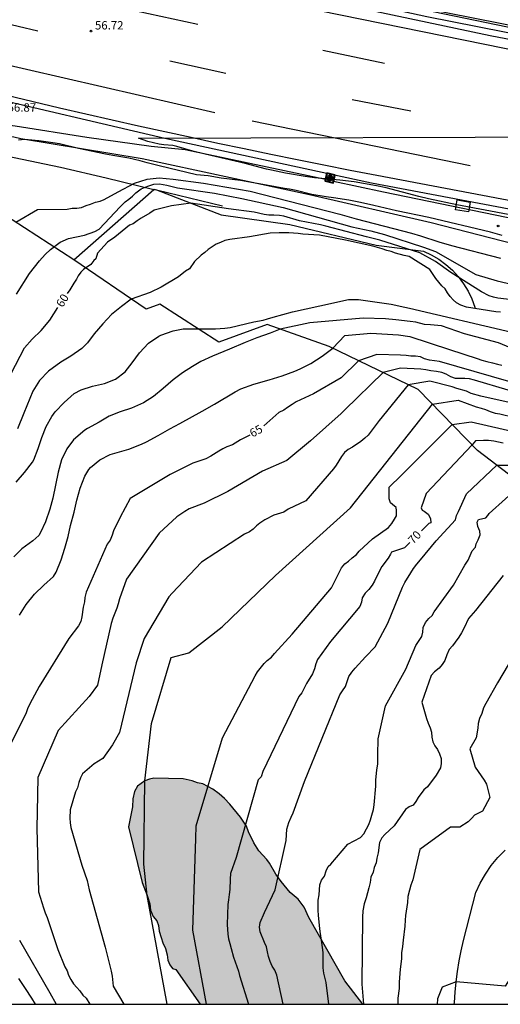
# Model space of a CAD drawing. Units: millimetres. Extents: x 585893 to 586246, y 4795790 to 4796040.
# Drawn here: x 586072 to 586115, y 4795790 to 4795878 of the extents above; entities that cross this region are included whole.
import ezdxf

# ---------------------------------------------------------------- set-up
doc = ezdxf.new("R2010")
doc.units = ezdxf.units.MM
for name, color, linetype in [('010106', 9, 'Continuous'), ('020101', 3, 'CABEZA_TALUD'), ('020104', 34, 'Continuous'), ('020204', 9, 'Continuous'), ('020307', 24, 'Continuous'), ('020308', 9, 'Continuous'), ('060102', 9, 'Continuous'), ('060113', 4, 'Continuous'), ('060119', 9, 'Continuous'), ('060121', 9, 'Continuous'), ('060136', 9, 'Continuous'), ('070108', 9, 'VALLA'), ('100106', 63, 'Continuous'), ('260101', 9, 'Continuous'), ('270104', 9, 'Continuous'), ('990504', 63, 'Continuous'), ('Centroides', 1, 'Continuous')]:
    doc.layers.add(name, color=color, linetype=linetype)
doc.layers.add('020105', color=24, linetype='Continuous', lineweight=30)
doc.styles.add('ARIAL', font='ARIAL.TTF', dxfattribs={"height": 1})
doc.styles.add('ARIALI', font='ARIALI.TTF', dxfattribs={"height": 1})
doc.linetypes.add('CABEZA_TALUD', pattern='A,0.1,[204,DONOSTI.shx,S=0.15,R=0,X=0,Y=0],0,0.2', length=0.3)
doc.linetypes.add('VALLA', pattern='A,1,[200,DONOSTI.shx,S=0.1,R=0,X=0,Y=0],1', length=2)

# ---------------------------------------------------------------- blocks, each defined once
blk = doc.blocks.new('COTAPU')
blk.add_circle((0, 0), 0.075)
blk = doc.blocks.new('Centroide')
for points in [[(0.402, 0), (-0.402, 0)], [(0, -0.402), (0, 0.402)]]:
    blk.add_lwpolyline(points)
for radius in [0.256, 0.159]:
    blk.add_circle((0, 0), radius)

msp = doc.modelspace()

# ---------------------------------------------------------------- hatches: boundary and pattern name
at = {"layer": '990504'}
msp.add_hatch(color=256, dxfattribs=at).paths.add_polyline_path([(586102.795, 4795790.099), (586088.226, 4795790.1), (586086.053, 4795793.21), (586085.733, 4795793.3), (586085.493, 4795793.63), (586085.333, 4795794.04), (586085.263, 4795794.53), (586085.113, 4795795.1), (586084.873, 4795795.59), (586084.723, 4795796.08), (586084.563, 4795796.66), (586084.493, 4795797.15), (586084.343, 4795797.56), (586084.023, 4795797.97), (586083.783, 4795798.539), (586083.713, 4795799.109), (586083.483, 4795799.849), (586083.013, 4795800.999), (586081.803, 4795805.989), (586082.163, 4795807.779), (586082.183, 4795808.509), (586082.353, 4795809.159), (586082.603, 4795809.639), (586083.263, 4795810.119), (586083.673, 4795810.269), (586084.083, 4795810.349), (586086.693, 4795810.299), (586087.503, 4795810.119), (586087.983, 4795809.949), (586088.473, 4795809.859), (586089.363, 4795809.359), (586089.923, 4795808.939), (586090.403, 4795808.519), (586090.883, 4795808.029), (586091.843, 4795806.869), (586092.393, 4795806.049), (586092.553, 4795805.549), (586093.023, 4795804.569), (586093.493, 4795803.829), (586094.213, 4795803.079), (586094.453, 4795802.749), (586095.013, 4795801.759), (586095.483, 4795801.099), (586096.282, 4795800.109), (586097.002, 4795799.529), (586097.562, 4795798.789), (586097.952, 4795797.879), (586101.192, 4795792.209)])

# ---------------------------------------------------------------- linework, layer by layer
at = {"layer": '010106', "flags": 128}
msp.add_lwpolyline([(585894.088, 4795790.104), (586244.078, 4795790.096), (586244.083, 4796040.089), (585894.093, 4796040.097)], close=True, dxfattribs=at)
at = {"layer": '020101'}
for points in [[(586076.904, 4795856.768, 59.778), (586084.078, 4795863.095, 59.778)], [(586084.078, 4795863.095, 59.778), (586084.104, 4795863.118, 59.778), (586084.303, 4795863.041, 59.794)], [(586084.303, 4795863.041, 59.794), (586090.114, 4795860.808, 60.258), (586096.264, 4795859.947, 60.398), (586104.003, 4795858.097, 60.668), (586108.233, 4795857.557, 60.668), (586108.943, 4795857.227, 60.668), (586109.613, 4795856.827, 60.668), (586110.243, 4795856.367, 60.668), (586110.833, 4795855.847, 60.668), (586111.363, 4795855.277, 60.668), (586111.833, 4795854.647, 60.668), (586112.243, 4795853.977, 60.668), (586112.583, 4795853.277, 60.668), (586112.853, 4795852.547, 60.668), (586112.883, 4795852.417, 60.668)], [(586076.904, 4795856.768, 59.778), (586071.374, 4795860.358, 57.858), (586069.405, 4795860.108, 57.678), (586065.865, 4795861.208, 56.748), (586063.245, 4795860.218, 56.478), (586061.125, 4795861.148, 55.858)], [(586182.891, 4795825.957, 76.028), (586173.251, 4795820.847, 76.658), (586156.471, 4795822.967, 76.658), (586142.942, 4795825.347, 76.658), (586134.512, 4795826.598, 76.658), (586128.382, 4795830.128, 75.008), (586118.643, 4795835.468, 72.688), (586113.083, 4795839.698, 70.238), (586107.763, 4795845.178, 67.348), (586099.783, 4795849.018, 63.868), (586094.224, 4795850.978, 62.718), (586089.884, 4795849.408, 62.808), (586084.604, 4795852.818, 61.378), (586083.384, 4795852.378, 61.378), (586076.904, 4795856.768, 59.778)]]:
    msp.add_polyline3d(points, dxfattribs=at)
at = {"layer": '020104', "flags": 128}
for points, elevation in [([(586115.293, 4795858.967), (586114.253, 4795859.247), (586108.713, 4795860.577), (586105.834, 4795861.167), (586104.804, 4795861.397), (586103.804, 4795861.647), (586102.584, 4795861.927), (586101.554, 4795862.127), (586100.184, 4795862.337), (586099.524, 4795862.417), (586098.239, 4795862.623), (586096.842, 4795862.98), (586096.218, 4795863.113), (586095.787, 4795863.173), (586094.494, 4795863.396), (586091.829, 4795863.887), (586090.105, 4795864.11), (586088.946, 4795864.303), (586087.904, 4795864.408), (586084.564, 4795865.198), (586083.484, 4795865.468), (586082.834, 4795865.648), (586081.824, 4795865.888), (586080.404, 4795866.128), (586079.734, 4795866.258), (586077.334, 4795866.768), (586075.605, 4795867.158), (586075.035, 4795867.268), (586073.755, 4795867.448), (586072.525, 4795867.546), (586071.931, 4795867.51)], 57), ([(586115.833, 4795860.847), (586111.233, 4795861.717), (586108.683, 4795862.247), (586107.813, 4795862.447), (586104.894, 4795863.217), (586104.044, 4795863.417), (586102.014, 4795863.767), (586100.744, 4795863.917), (586098.464, 4795864.137), (586097.644, 4795864.247), (586095.874, 4795864.557), (586094.614, 4795864.807), (586094.174, 4795864.907), (586092.274, 4795865.397), (586088.664, 4795866.237), (586087.564, 4795866.527), (586086.144, 4795866.948), (586085.764, 4795867.018), (586084.974, 4795867.078), (586084.544, 4795867.148), (586083.524, 4795867.388), (586082.684, 4795867.678), (586122.943, 4795867.787)], 57), ([(586071.694, 4795860.148), (586073.634, 4795861.298), (586076.294, 4795861.318), (586076.754, 4795861.398), (586077.174, 4795861.418), (586077.604, 4795861.478), (586078.004, 4795861.648), (586078.404, 4795861.768), (586078.834, 4795861.938), (586079.264, 4795862.028), (586079.634, 4795862.198), (586080.879, 4795862.881), (586082.33, 4795863.644), (586083.467, 4795864.018), (586084.559, 4795864.124), (586085.809, 4795864.005), (586088.528, 4795863.65), (586092.695, 4795862.939), (586100.752, 4795860.871), (586102.204, 4795860.457), (586107.163, 4795859.157), (586107.973, 4795858.927), (586109.613, 4795858.397), (586110.753, 4795858.067), (586115.153, 4795856.917)], 58), ([(586071.754, 4795853.692), (586072.931, 4795855.555), (586073.838, 4795856.706), (586074.319, 4795857.246), (586074.808, 4795857.698), (586075.684, 4795858.362), (586076.414, 4795858.698), (586077.844, 4795858.988), (586078.794, 4795859.308), (586079.164, 4795859.518), (586081.054, 4795861.528), (586081.494, 4795861.978), (586081.834, 4795862.218), (586082.174, 4795862.488), (586082.466, 4795862.774), (586082.939, 4795863.138), (586083.534, 4795863.388), (586084.082, 4795863.551), (586084.594, 4795863.588), (586085.224, 4795863.468), (586086.196, 4795863.225), (586089.521, 4795862.758), (586091.961, 4795862.284), (586095.652, 4795861.473), (586101.829, 4795859.737), (586103.524, 4795859.367), (586104.743, 4795859.057), (586108.243, 4795857.917), (586109.333, 4795857.537), (586112.923, 4795855.477), (586114.86, 4795854.915), (586117.016, 4795854.381)], 59), ([(586115.153, 4795852.107), (586114.733, 4795852.117), (586112.103, 4795852.557), (586111.579, 4795852.71), (586111.213, 4795852.937), (586110.893, 4795853.187), (586110.623, 4795853.497), (586110.383, 4795853.817), (586110.183, 4795854.177), (586109.893, 4795854.457), (586109.353, 4795855.117), (586108.803, 4795855.907), (586106.953, 4795857.077), (586106.523, 4795857.157), (586105.723, 4795857.387), (586105.343, 4795857.527), (586104.943, 4795857.627), (586104.553, 4795857.777), (586103.714, 4795858.017), (586101.264, 4795858.547), (586098.914, 4795858.997), (586097.424, 4795859.087), (586097.014, 4795859.137), (586096.174, 4795859.188), (586095.314, 4795859.208), (586094.494, 4795859.158), (586092.644, 4795858.828), (586090.874, 4795858.618), (586090.444, 4795858.518), (586090.054, 4795858.328), (586089.654, 4795858.198), (586088.944, 4795857.718), (586088.654, 4795857.438), (586088.314, 4795857.208), (586087.704, 4795856.638), (586087.264, 4795855.988), (586086.924, 4795855.758), (586086.274, 4795855.258), (586084.724, 4795854.348), (586083.754, 4795853.848), (586082.054, 4795853.268), (586081.167, 4795852.591), (586080.283, 4795851.873), (586079.512, 4795851.063), (586078.739, 4795850.149), (586078.132, 4795849.351), (586077.627, 4795848.852), (586076.638, 4795848.168), (586075.752, 4795847.609), (586074.64, 4795846.812), (586073.832, 4795845.977), (586073.242, 4795845.005), (586072.41, 4795843.05), (586071.852, 4795841.636)], 61), ([(586071.746, 4795836.881), (586072.47, 4795837.723), (586073.19, 4795838.644), (586073.311, 4795838.868), (586073.701, 4795839.87), (586074.029, 4795840.879), (586074.413, 4795841.854), (586074.938, 4795842.753), (586075.231, 4795843.152), (586076.029, 4795844.003), (586076.931, 4795844.799), (586077.554, 4795845.133), (586078.577, 4795845.452), (586079.651, 4795845.703), (586080.644, 4795846.097), (586081.506, 4795846.752), (586082.134, 4795847.554), (586082.775, 4795848.456), (586083.583, 4795849.306), (586084.513, 4795849.944), (586084.704, 4795850.04), (586085.802, 4795850.421), (586086.691, 4795850.607), (586089.594, 4795850.608), (586090.444, 4795850.658), (586090.914, 4795850.728), (586093.024, 4795851.218), (586093.884, 4795851.388), (586094.274, 4795851.488), (586094.774, 4795851.658), (586096.494, 4795852.128), (586100.183, 4795852.918), (586100.843, 4795853.088), (586101.533, 4795853.218), (586102.403, 4795853.218), (586105.333, 4795852.807), (586106.583, 4795852.557), (586106.993, 4795852.447), (586116.153, 4795850.307)], 62), ([(586116.603, 4795848.657), (586114.963, 4795849.337), (586111.923, 4795850.167), (586109.863, 4795850.857), (586108.863, 4795850.957), (586108.333, 4795850.987), (586107.543, 4795851.197), (586107.033, 4795851.248), (586105.753, 4795851.418), (586104.823, 4795851.498), (586102.843, 4795851.548), (586098.054, 4795851.128), (586095.384, 4795850.568), (586094.489, 4795850.206), (586093.313, 4795849.795), (586092.246, 4795849.385), (586090.851, 4795848.783), (586089.34, 4795848.155), (586088.292, 4795847.662), (586087.546, 4795847.236), (586086.649, 4795846.666), (586085.809, 4795846.042), (586084.908, 4795845.252), (586084.04, 4795844.555), (586083.137, 4795843.959), (586082.085, 4795843.503), (586081.061, 4795843.162), (586080.063, 4795842.773), (586079.173, 4795842.251), (586078.118, 4795841.679), (586077.878, 4795841.521), (586076.874, 4795840.648), (586076.262, 4795839.851), (586075.793, 4795838.867), (586075.506, 4795837.774), (586075.028, 4795835.442), (586074.759, 4795834.447), (586074.35, 4795833.325), (586073.913, 4795832.35), (586073.771, 4795832.095), (586073.229, 4795831.607), (586072.229, 4795830.902), (586071.518, 4795830.186)], 63), ([(586072.033, 4795824.964), (586072.638, 4795825.906), (586073.373, 4795826.832), (586074.217, 4795827.642), (586075.078, 4795828.431), (586075.318, 4795828.793), (586075.756, 4795829.898), (586076.096, 4795830.947), (586076.385, 4795832.001), (586076.616, 4795832.998), (586076.923, 4795834.176), (586077.185, 4795835.265), (586077.484, 4795836.33), (586077.877, 4795837.403), (586078.236, 4795838.006), (586078.392, 4795838.183), (586079.223, 4795838.875), (586080.16, 4795839.35), (586081.836, 4795839.824), (586082.961, 4795840.264), (586083.43, 4795840.471), (586084.47, 4795841.057), (586085.493, 4795841.657), (586086.401, 4795842.136), (586088.395, 4795843.233), (586089.496, 4795843.857), (586091.355, 4795844.962), (586091.878, 4795845.232), (586093.025, 4795845.659), (586094.412, 4795846.036), (586095.57, 4795846.388), (586096.713, 4795846.799), (586097.179, 4795847.016), (586098.13, 4795847.509), (586099.174, 4795848.147), (586100.113, 4795848.858), (586101.183, 4795850.008), (586103.523, 4795850.228), (586106.003, 4795850.078), (586107.023, 4795849.918), (586110.583, 4795848.737), (586113.053, 4795847.957), (586113.473, 4795847.807), (586113.923, 4795847.677), (586114.413, 4795847.567), (586114.873, 4795847.437), (586115.263, 4795847.347)], 64), ([(586115.823, 4795845.097), (586112.813, 4795845.998), (586112.353, 4795846.108), (586111.953, 4795846.138), (586111.113, 4795846.148), (586110.683, 4795846.308), (586110.273, 4795846.548), (586109.873, 4795846.678), (586109.413, 4795846.768), (586108.903, 4795846.828), (586108.453, 4795846.938), (586107.993, 4795846.998), (586106.183, 4795847.078), (586104.633, 4795846.678), (586101.183, 4795843.348), (586100.863, 4795843.018), (586098.123, 4795840.558), (586095.993, 4795838.808), (586093.813, 4795837.838), (586090.703, 4795836.028), (586088.593, 4795834.998), (586087.243, 4795834.468), (586086.843, 4795834.248), (586086.143, 4795833.758), (586084.553, 4795832.299), (586081.613, 4795828.169), (586081.003, 4795826.419), (586080.883, 4795825.969), (586080.753, 4795825.569), (586080.393, 4795824.689), (586080.253, 4795824.219), (586079.403, 4795820.509), (586079.033, 4795818.689), (586078.263, 4795817.679), (586075.513, 4795814.629), (586073.673, 4795810.409), (586073.603, 4795807.339), (586073.593, 4795805.86), (586073.723, 4795800.16), (586074.173, 4795798.74), (586074.333, 4795798.28), (586074.523, 4795797.88), (586075.463, 4795795.02), (586076.093, 4795793.46), (586076.303, 4795793.09), (586076.433, 4795792.71), (586076.623, 4795792.31), (586076.863, 4795791.94), (586077.173, 4795791.61), (586077.443, 4795791.29), (586077.713, 4795790.93), (586078.003, 4795790.64), (586078.346, 4795790.1)], 66), ([(586117.003, 4795843.777), (586113.393, 4795844.558), (586112.523, 4795844.818), (586112.083, 4795845.028), (586111.233, 4795845.268), (586110.823, 4795845.418), (586108.823, 4795845.928), (586106.863, 4795845.598), (586104.273, 4795842.378), (586103.273, 4795841.078), (586102.983, 4795840.798), (586102.633, 4795840.518), (586101.873, 4795839.998), (586101.483, 4795839.788), (586101.173, 4795839.528), (586100.883, 4795839.168), (586100.423, 4795838.378), (586100.173, 4795838.058), (586097.693, 4795835.188), (586096.113, 4795834.438), (586095.723, 4795834.188), (586094.823, 4795833.918), (586094.023, 4795833.478), (586093.583, 4795833.208), (586093.273, 4795832.948), (586092.983, 4795832.668), (586092.653, 4795832.408), (586092.203, 4795832.208), (586088.333, 4795829.699), (586085.723, 4795826.929), (586085.423, 4795826.589), (586083.213, 4795822.859), (586082.483, 4795820.669), (586081.003, 4795814.429), (586080.373, 4795813.339), (586079.503, 4795812.129), (586078.713, 4795811.649), (586077.683, 4795810.729), (586077.493, 4795810.369), (586077.363, 4795809.979), (586077.233, 4795809.499), (586077.043, 4795809.129), (586076.563, 4795807.529), (586076.553, 4795806.759), (586076.563, 4795806.349), (586076.643, 4795805.929), (586077.613, 4795802.55), (586078.083, 4795801.2), (586078.273, 4795800.34), (586079.703, 4795795.22), (586080.243, 4795793.07), (586080.333, 4795792.63), (586080.423, 4795791.71), (586081.372, 4795790.1)], 67), ([(586085.263, 4795790.1), (586083.483, 4795799.849), (586083.183, 4795802.659), (586083.263, 4795810.119), (586083.873, 4795815.239), (586085.623, 4795821.169), (586087.223, 4795821.589), (586090.193, 4795823.899), (586094.963, 4795828.498), (586101.703, 4795834.568), (586109.043, 4795843.848), (586111.363, 4795844.208), (586112.953, 4795843.618), (586113.413, 4795843.508), (586113.813, 4795843.378), (586114.223, 4795843.188), (586114.673, 4795843.058), (586115.083, 4795842.998), (586121.213, 4795841.507)], 68), ([(586088.785, 4795790.1), (586087.573, 4795796.729), (586087.833, 4795804.939), (586087.853, 4795806.079), (586090.233, 4795813.979), (586093.153, 4795819.529), (586093.373, 4795819.889), (586093.953, 4795820.619), (586094.243, 4795820.899), (586094.613, 4795821.179), (586094.903, 4795821.529), (586096.463, 4795823.249), (586099.993, 4795827.388), (586100.883, 4795829.188), (586101.203, 4795829.548), (586101.533, 4795829.788), (586101.863, 4795830.098), (586102.223, 4795830.378), (586102.473, 4795830.698), (586103.673, 4795831.778), (586105.113, 4795832.818), (586105.393, 4795833.178), (586105.633, 4795833.538), (586105.813, 4795833.858), (586105.823, 4795834.318), (586105.783, 4795834.588), (586105.473, 4795834.868), (586105.283, 4795835.008), (586105.153, 4795835.378), (586105.173, 4795836.428), (586106.243, 4795837.468), (586110.823, 4795842.018), (586112.523, 4795842.258), (586116.803, 4795841.288)], 69), ([(586095.676, 4795790.099), (586095.092, 4795792.699), (586094.912, 4795793.169), (586094.682, 4795793.509), (586094.502, 4795793.939), (586094.352, 4795794.369), (586094.272, 4795794.799), (586094.162, 4795795.259), (586093.982, 4795795.629), (586093.602, 4795796.579), (586093.552, 4795797.009), (586093.612, 4795797.429), (586094.002, 4795798.309), (586094.953, 4795800.339), (586095.923, 4795804.759), (586096.003, 4795805.789), (586096.163, 4795806.369), (586096.393, 4795806.859), (586096.553, 4795807.249), (586097.573, 4795810.069), (586100.743, 4795817.809), (586100.993, 4795818.169), (586101.243, 4795818.569), (586101.563, 4795819.449), (586101.813, 4795819.839), (586102.123, 4795820.198), (586103.033, 4795821.218), (586103.903, 4795822.118), (586105.043, 4795824.238), (586106.353, 4795827.458), (586106.573, 4795827.878), (586107.103, 4795828.758), (586107.353, 4795829.148), (586107.633, 4795829.518), (586107.983, 4795829.908), (586109.383, 4795831.618), (586111.103, 4795833.488), (586111.203, 4795833.888), (586111.393, 4795834.248), (586112.093, 4795835.828), (586114.803, 4795838.378), (586116.773, 4795838.388)], 71), ([(586099.761, 4795790.099), (586099.512, 4795792.049), (586099.312, 4795792.899), (586099.262, 4795793.359), (586099.242, 4795794.249), (586099.252, 4795794.739), (586099.142, 4795795.629), (586098.982, 4795796.609), (586098.932, 4795797.159), (586098.822, 4795798.069), (586098.802, 4795798.499), (586098.812, 4795799.419), (586098.882, 4795799.909), (586098.962, 4795800.789), (586099.092, 4795801.219), (586099.372, 4795801.579), (586099.532, 4795802.059), (586099.692, 4795802.429), (586099.942, 4795802.639), (586101.462, 4795804.439), (586102.602, 4795805.029), (586102.882, 4795805.359), (586103.142, 4795805.819), (586103.332, 4795806.209), (586103.492, 4795806.629), (586103.622, 4795807.029), (586103.752, 4795807.549), (586103.822, 4795807.969), (586103.972, 4795809.649), (586103.982, 4795810.169), (586104.062, 4795811.109), (586104.162, 4795811.599), (586104.143, 4795812.429), (586104.173, 4795813.889), (586104.833, 4795816.839), (586106.663, 4795820.108), (586107.553, 4795822.228), (586108.093, 4795823.038), (586108.183, 4795823.438), (586108.223, 4795823.838), (586108.413, 4795824.288), (586108.723, 4795824.648), (586109.033, 4795824.918), (586109.193, 4795825.248), (586110.943, 4795827.628), (586111.953, 4795829.438), (586112.233, 4795829.888), (586112.613, 4795830.708), (586112.893, 4795831.038), (586112.963, 4795831.348), (586113.153, 4795831.708), (586113.313, 4795832.138), (586113.283, 4795832.468), (586113.113, 4795832.898), (586113.053, 4795833.298), (586113.183, 4795833.508), (586113.823, 4795833.678), (586114.013, 4795833.888), (586114.121, 4795834.055), (586117.043, 4795836.678)], 72), ([(586115.373, 4795828.518), (586112.913, 4795825.368), (586112.283, 4795824.658), (586111.873, 4795823.818), (586111.643, 4795823.378), (586111.413, 4795822.988), (586111.073, 4795822.548), (586110.843, 4795822.218), (586110.553, 4795821.888), (586110.323, 4795821.388), (586110.143, 4795820.888), (586109.913, 4795820.548), (586109.633, 4795820.218), (586109.233, 4795819.888), (586108.943, 4795819.558), (586108.083, 4795817.168), (586108.502, 4795815.688), (586108.662, 4795815.278), (586108.852, 4795814.868), (586108.972, 4795814.459), (586109.002, 4795814.019), (586109.072, 4795813.609), (586109.272, 4795813.239), (586109.512, 4795812.909), (586109.672, 4795812.539), (586109.822, 4795812.129), (586109.812, 4795811.679), (586109.772, 4795811.269), (586109.392, 4795810.629), (586108.602, 4795809.579), (586108.262, 4795809.309), (586107.762, 4795808.619), (586107.552, 4795808.259), (586107.302, 4795807.939), (586106.972, 4795807.779), (586106.642, 4795807.539), (586105.612, 4795806.089), (586104.782, 4795805.319), (586104.522, 4795805.009), (586104.302, 4795804.579), (586104.182, 4795803.659), (586104.062, 4795803.199), (586103.992, 4795802.769), (586103.832, 4795802.349), (586103.722, 4795801.919), (586103.532, 4795801.499), (586103.452, 4795800.999), (586103.342, 4795800.539), (586103.112, 4795799.619), (586102.922, 4795799.089), (586102.802, 4795798.479), (586102.762, 4795797.909), (586102.722, 4795791.889), (586102.859, 4795790.099)], 73), ([(586118.052, 4795824.228), (586114.872, 4795818.888), (586113.822, 4795817.048), (586113.632, 4795816.638), (586113.472, 4795816.138), (586113.262, 4795815.708), (586113.152, 4795815.248), (586113.122, 4795814.838), (586112.952, 4795813.958), (586112.402, 4795812.968), (586112.882, 4795811.349), (586113.672, 4795810.169), (586113.892, 4795809.809), (586114.182, 4795808.629), (586113.522, 4795807.399), (586112.802, 4795807.049), (586112.572, 4795806.779), (586112.232, 4795806.449), (586111.512, 4795805.959), (586110.672, 4795805.959), (586107.902, 4795803.969), (586107.282, 4795801.249), (586107.112, 4795800.769), (586106.982, 4795800.319), (586106.852, 4795799.749), (586106.802, 4795799.219), (586106.622, 4795798.049), (586106.612, 4795797.639), (586106.562, 4795797.109), (586106.412, 4795795.849), (586106.362, 4795795.279), (586106.272, 4795794.709), (586106.262, 4795794.179), (586106.162, 4795793.249), (586106.062, 4795792.069), (586106.052, 4795791.499), (586105.952, 4795790.649), (586105.95, 4795790.099)], 74), ([(586073.459, 4795790.1), (586073.132, 4795790.65), (586072.585, 4795791.499), (586071.978, 4795792.405)], 64)]:
    msp.add_lwpolyline(points, dxfattribs=dict(at, elevation=elevation))
at = {"layer": '020105', "flags": 128}
for points, elevation in [([(586116.203, 4795853.207), (586114.903, 4795853.357), (586114.503, 4795853.447), (586114.119, 4795853.554), (586113.453, 4795853.907), (586110.681, 4795855.648), (586109.316, 4795856.632), (586107.924, 4795857.406), (586104.341, 4795858.555), (586103.142, 4795858.838), (586099.484, 4795859.797), (586099.004, 4795859.907), (586097.124, 4795860.267), (586095.734, 4795860.697), (586095.324, 4795860.757), (586094.814, 4795860.797), (586094.384, 4795860.797), (586093.954, 4795860.838), (586093.064, 4795861.058), (586090.754, 4795861.348), (586087.384, 4795861.848), (586085.664, 4795861.628), (586084.104, 4795861.228), (586083.714, 4795860.958), (586082.924, 4795860.528), (586082.574, 4795860.278), (586082.234, 4795859.998), (586081.904, 4795859.898), (586080.564, 4795858.818), (586079.924, 4795858.358), (586079.014, 4795857.378), (586078.884, 4795856.858), (586078.694, 4795856.708), (586078.414, 4795856.378), (586077.781, 4795855.904), (586077.524, 4795855.679), (586077.299, 4795855.357), (586077.138, 4795855.057), (586076.902, 4795854.693), (586076.541, 4795854.08), (586076.308, 4795853.755)], 60), ([(586071.299, 4795846.595), (586072.48, 4795848.887), (586073.182, 4795849.682), (586073.971, 4795850.455), (586074.737, 4795851.378), (586075.483, 4795852.514)], 60), ([(586115.883, 4795845.877), (586109.663, 4795847.678), (586108.793, 4795847.788), (586108.343, 4795847.918), (586107.963, 4795848.108), (586107.533, 4795848.158), (586107.113, 4795848.168), (586106.703, 4795848.218), (586106.193, 4795848.248), (586104.053, 4795848.288), (586102.403, 4795847.748), (586100.873, 4795846.198), (586098.373, 4795844.768), (586096.833, 4795844.048), (586096.473, 4795843.838), (586096.043, 4795843.558), (586095.713, 4795843.308), (586095.283, 4795843.098), (586093.921, 4795841.899)], 65), ([(586092.672, 4795841.088), (586091.853, 4795840.668), (586091.113, 4795840.208), (586090.623, 4795840.038), (586090.253, 4795839.858), (586089.884, 4795839.658), (586089.184, 4795839.208), (586088.724, 4795838.968), (586087.574, 4795838.568), (586085.524, 4795837.558), (586081.964, 4795835.418), (586081.044, 4795833.719), (586080.444, 4795832.509), (586080.344, 4795832.109), (586080.164, 4795831.669), (586079.884, 4795831.299), (586077.994, 4795827.009), (586077.894, 4795826.539), (586077.854, 4795826.139), (586077.754, 4795825.669), (586077.634, 4795824.799), (586077.534, 4795824.389), (586077.324, 4795824.009), (586076.464, 4795822.869), (586073.784, 4795818.559), (586072.953, 4795817.009), (586072.763, 4795816.569), (586072.593, 4795816.109), (586070.973, 4795812.909)], 65), ([(586115.393, 4795840.368), (586114.533, 4795840.538), (586114.073, 4795840.598), (586113.613, 4795840.608), (586112.903, 4795840.568), (586112.593, 4795840.198), (586108.483, 4795835.848), (586108.033, 4795834.568), (586108.133, 4795834.358), (586108.313, 4795834.278), (586108.663, 4795833.988), (586108.873, 4795833.598), (586108.903, 4795833.238), (586108.723, 4795833.168), (586108.074, 4795832.519)], 70), ([(586107.013, 4795831.459), (586106.543, 4795830.988), (586105.363, 4795830.588), (586105.283, 4795830.408), (586105.063, 4795830.058), (586104.513, 4795829.318), (586104.293, 4795828.928), (586103.853, 4795828.008), (586103.633, 4795827.628), (586103.343, 4795827.238), (586103.013, 4795826.918), (586102.753, 4795826.498), (586102.673, 4795826.108), (586102.533, 4795825.718), (586099.903, 4795822.598), (586098.743, 4795820.979), (586098.593, 4795820.589), (586098.473, 4795820.159), (586098.293, 4795819.699), (586097.743, 4795818.819), (586097.333, 4795818.009), (586097.073, 4795817.659), (586093.853, 4795810.949), (586093.703, 4795810.479), (586093.413, 4795810.209), (586091.443, 4795803.259), (586090.953, 4795801.799), (586090.903, 4795801.309), (586090.893, 4795800.379), (586090.813, 4795799.919), (586090.763, 4795799.459), (586090.693, 4795799.029), (586090.653, 4795797.249), (586090.713, 4795796.389), (586090.773, 4795795.959), (586090.873, 4795795.529), (586091.013, 4795795.099), (586091.212, 4795794.319), (586091.652, 4795793.059), (586091.752, 4795792.669), (586092.551, 4795790.1)], 70), ([(586137.315, 4795799.473), (586136.851, 4795798.938), (586130.591, 4795795.624), (586130.441, 4795795.739), (586129.911, 4795796.709), (586128.962, 4795798.049), (586127.922, 4795799.019), (586126.972, 4795799.629), (586125.742, 4795800.099), (586124.662, 4795800.219), (586123.192, 4795800.099), (586122.152, 4795799.719), (586120.932, 4795798.899), (586119.632, 4795797.869), (586118.532, 4795796.749), (586117.572, 4795795.499), (586116.622, 4795793.729), (586115.972, 4795792.369), (586115.552, 4795791.72), (586111.162, 4795792.109), (586109.922, 4795791.629), (586109.502, 4795790.589), (586109.47, 4795790.099)], 75), ([(586072.033, 4795795.85), (586074.743, 4795791.13), (586075.307, 4795790.1)], 65)]:
    msp.add_lwpolyline(points, dxfattribs=dict(at, elevation=elevation))
at = {"layer": '060102'}
for points in [[(586166.025, 4795867.281, 57.081), (586154.112, 4795869.176, 57.048), (586135.343, 4795872.816, 57.068), (586114.214, 4795876.857, 56.818), (586086.985, 4795882.647, 56.598), (586055.256, 4795889.648, 56.258), (586042.646, 4795892.728, 56.098), (586022.267, 4795898.008, 55.688), (586000.017, 4795904.318, 55.248), (585995.018, 4795905.878, 55.028), (585995.478, 4795907.228, 55.028), (586013.817, 4795901.888, 55.418), (586039.986, 4795894.978, 55.988), (586076.145, 4795886.357, 56.308), (586105.444, 4795879.897, 56.658), (586134.763, 4795874.086, 56.778), (586162.892, 4795869.276, 57.078), (586166.279, 4795868.713, 57.088)], [(586070.885, 4795871.518, 56.778), (586073.245, 4795870.968, 56.808), (586075.605, 4795870.398, 56.838), (586077.964, 4795869.858, 56.868), (586080.324, 4795869.328, 56.898), (586082.694, 4795868.798, 56.928), (586085.064, 4795868.267, 56.958), (586087.434, 4795867.757, 56.978), (586089.804, 4795867.247, 57.008), (586092.174, 4795866.747, 57.028), (586094.554, 4795866.257, 57.048), (586096.924, 4795865.767, 57.078), (586099.304, 4795865.287, 57.098), (586101.684, 4795864.817, 57.118), (586104.064, 4795864.357, 57.148), (586124.733, 4795860.467, 57.318), (586149.932, 4795855.836, 57.298), (586172.391, 4795851.916, 57.278), (586174.391, 4795851.596, 57.308), (586179.631, 4795850.776, 57.378), (586184.861, 4795849.966, 57.458), (586188.891, 4795849.36, 57.477)]]:
    msp.add_polyline3d(points, dxfattribs=at)
at = {"layer": '060113'}
for points in [[(586099.451, 4795863.965, 57.007), (586086.884, 4795866.647, 56.858), (586083.844, 4795866.938, 56.768), (586078.064, 4795867.748, 56.738), (586071.635, 4795868.758, 56.628), (586069.475, 4795869.018, 56.618), (586067.795, 4795869.108, 56.618), (586066.565, 4795869.108, 56.518), (586065.375, 4795868.808, 56.378), (586064.645, 4795868.438, 56.148)], [(586065.315, 4795867.768, 56.208), (586066.545, 4795867.978, 56.388), (586067.795, 4795868.088, 56.558), (586069.045, 4795868.088, 56.648), (586070.295, 4795867.998, 56.688), (586071.515, 4795867.798, 56.728), (586072.145, 4795867.648, 56.748), (586083.014, 4795865.848, 56.818), (586098.014, 4795862.637, 56.838), (586108.943, 4795860.137, 57.048), (586121.843, 4795856.817, 57.268), (586132.743, 4795854.187, 57.158), (586143.052, 4795852.017, 57.228), (586155.972, 4795849.566, 57.308), (586166.881, 4795847.726, 57.398), (586174.091, 4795846.356, 57.828), (586179.511, 4795846.316, 58.668), (586181.885, 4795846.525, 58.738)], [(586118.732, 4795859.954, 57.049), (586104.644, 4795862.857, 57.068), (586100.166, 4795863.813, 57.015)]]:
    msp.add_polyline3d(points, dxfattribs=at)
at = {"layer": '060119'}
for points in [[(585894.091, 4795939.738, 52.73), (585895.201, 4795939.33, 52.769), (585906.581, 4795935.149, 53.168), (585915.39, 4795932.019, 53.508), (585926.02, 4795928.539, 53.708), (585939.85, 4795923.979, 53.958), (585952.209, 4795919.979, 54.388), (585965.519, 4795915.679, 54.638), (585981.018, 4795911.229, 55.508), (585994.508, 4795907.138, 55.658), (586012.267, 4795902.148, 55.958), (586025.707, 4795898.318, 56.088), (586042.246, 4795894.068, 56.368), (586058.395, 4795890.207, 56.558), (586078.135, 4795885.717, 56.718), (586097.974, 4795881.357, 57.058), (586119.393, 4795876.897, 57.078), (586139.893, 4795872.976, 57.188), (586159.882, 4795869.566, 57.698), (586175.052, 4795867.126, 57.838), (586186.811, 4795865.185, 57.878), (586192.158, 4795864.387, 57.84)], [(585894.091, 4795938.975, 52.726), (585901.691, 4795936.19, 52.908), (585911.331, 4795932.769, 53.138), (585920.13, 4795929.769, 53.408), (585930.05, 4795926.529, 53.658), (585939.34, 4795923.479, 53.958), (585949.799, 4795920.149, 54.328), (585965.319, 4795915.269, 54.708), (585975.518, 4795912.099, 55.318), (585993.938, 4795906.728, 55.678), (585997.648, 4795905.878, 55.668), (586002.067, 4795904.678, 55.718), (586016.397, 4795900.168, 56.138), (586029.866, 4795896.548, 56.378), (586043.116, 4795892.928, 56.498), (586053.106, 4795890.558, 56.408), (586058.505, 4795889.647, 56.418), (586073.375, 4795886.297, 56.688), (586090.484, 4795882.517, 57.018), (586108.544, 4795878.587, 57.218), (586126.993, 4795874.926, 57.338), (586138.383, 4795872.826, 57.478), (586147.497, 4795871.063, 57.779)], [(586188.772, 4795848.819, 57.559), (586184.621, 4795849.396, 57.568), (586173.141, 4795851.086, 57.468), (586159.632, 4795853.506, 57.418), (586141.622, 4795856.667, 57.258), (586119.073, 4795860.727, 57.288), (586103.574, 4795863.647, 57.218), (586085.054, 4795867.638, 56.958), (586067.685, 4795871.708, 56.918), (586051.825, 4795875.578, 56.838), (586041.056, 4795877.938, 56.578)]]:
    msp.add_polyline3d(points, dxfattribs=at)
at = {"layer": '060121', "lineweight": 40}
for points in [[(586099.584, 4795864.537, 57.018), (586099.451, 4795863.965, 57.018)], [(586100.166, 4795863.813, 57.018), (586100.294, 4795864.357, 57.018), (586099.584, 4795864.537, 57.018)], [(586099.451, 4795863.965, 57.018), (586099.424, 4795863.847, 57.018), (586100.134, 4795863.677, 57.018), (586100.166, 4795863.813, 57.018)]]:
    msp.add_polyline3d(points, dxfattribs=at)
at = {"layer": '060136'}
msp.add_polyline3d([(586111.004, 4795790.099, 75.148), (586111.012, 4795790.249, 75.148), (586111.072, 4795791.189, 75.138), (586111.172, 4795792.119, 75.128), (586111.292, 4795793.049, 75.118), (586111.442, 4795793.979, 75.098), (586111.612, 4795794.899, 75.068), (586111.822, 4795795.819, 75.048), (586112.932, 4795800.099, 74.898), (586113.322, 4795800.939, 74.898), (586113.792, 4795801.749, 74.898), (586114.322, 4795802.519, 74.898), (586114.912, 4795803.239, 74.898), (586115.562, 4795803.909, 74.898)], dxfattribs=at)
at = {"layer": '070108'}
for points in [[(586037.716, 4795878.249, 54.247), (586038.245, 4795877.179, 54.053), (586040.204, 4795873.74, 54.141), (586040.777, 4795872.797, 54.14), (586043.792, 4795871.917, 53.898), (586047.1, 4795871.136, 54.208), (586052.715, 4795869.978, 54.795), (586057.794, 4795868.808, 54.975), (586075.697, 4795865.095, 57.998), (586079.802, 4795864.115, 58.59)], [(586079.802, 4795864.115, 58.59), (586084.078, 4795863.095, 59.206)], [(586084.078, 4795863.095, 59.206), (586084.303, 4795863.041, 59.238)], [(586084.303, 4795863.041, 59.238), (586090.231, 4795861.627, 60.092)]]:
    msp.add_polyline3d(points, dxfattribs=at)
at = {"layer": '100106', "elevation": 82.967, "flags": 128}
msp.add_lwpolyline([(586102.795, 4795790.099), (586101.192, 4795792.209), (586097.952, 4795797.879), (586097.562, 4795798.789), (586097.002, 4795799.529), (586096.282, 4795800.109), (586095.483, 4795801.099), (586095.013, 4795801.759), (586094.453, 4795802.749), (586094.213, 4795803.079), (586093.493, 4795803.829), (586093.023, 4795804.569), (586092.553, 4795805.549), (586092.393, 4795806.049), (586091.843, 4795806.869), (586090.883, 4795808.029), (586090.403, 4795808.519), (586089.923, 4795808.939), (586089.363, 4795809.359), (586088.473, 4795809.859), (586087.983, 4795809.949), (586087.503, 4795810.119), (586086.693, 4795810.299), (586084.083, 4795810.349), (586083.673, 4795810.269), (586083.263, 4795810.119), (586082.603, 4795809.639), (586082.353, 4795809.159), (586082.183, 4795808.509), (586082.163, 4795807.779), (586081.803, 4795805.989), (586083.013, 4795800.999), (586083.483, 4795799.849), (586083.713, 4795799.109), (586083.783, 4795798.539), (586084.023, 4795797.97), (586084.343, 4795797.56), (586084.493, 4795797.15), (586084.563, 4795796.66), (586084.723, 4795796.08), (586084.873, 4795795.59), (586085.113, 4795795.1), (586085.263, 4795794.53), (586085.333, 4795794.04), (586085.493, 4795793.63), (586085.733, 4795793.3), (586086.053, 4795793.21), (586088.226, 4795790.1)], dxfattribs=at)
at = {"layer": '260101'}
for points in [[(585894.091, 4795937.391, 52.221), (585906.431, 4795932.979, 52.569), (585919.76, 4795928.339, 52.988), (585933.08, 4795923.839, 53.288), (585946.699, 4795919.439, 53.688), (585959.449, 4795915.479, 53.938), (585978.208, 4795909.779, 54.718), (585997.228, 4795904.228, 55.308), (586017.487, 4795898.648, 55.708), (586035.336, 4795893.858, 56.038), (586053.766, 4795889.258, 56.188), (586076.015, 4795884.047, 56.498), (586097.124, 4795879.477, 56.618), (586115.514, 4795875.747, 56.848), (586133.373, 4795872.296, 57.028), (586152.492, 4795868.896, 57.098), (586169.762, 4795865.896, 57.358), (586187.891, 4795863.125, 57.368), (586191.972, 4795862.495, 57.308)], [(586082.485, 4795879.087, 56.678), (586088.014, 4795877.877, 56.668)], [(586073.685, 4795877.267, 56.728), (586068.345, 4795878.508, 56.678)], [(586099.224, 4795875.557, 56.778), (586104.734, 4795874.397, 56.818)], [(586069.245, 4795874.638, 56.868), (586089.544, 4795869.977, 56.968)], [(586090.514, 4795873.477, 56.938), (586085.494, 4795874.587, 56.768)], [(586107.094, 4795870.087, 57.158), (586101.844, 4795871.107, 56.988)], [(586092.894, 4795869.227, 57.048), (586112.433, 4795865.227, 57.108)]]:
    msp.add_polyline3d(points, dxfattribs=at)
at = {"layer": '270104'}
msp.add_polyline3d([(586111.253, 4795862.147, 57.308), (586112.423, 4795861.957, 57.278), (586112.263, 4795861.077, 57.228), (586111.103, 4795861.267, 57.228), (586111.253, 4795862.147, 57.308)], dxfattribs=at)

# ---------------------------------------------------------------- block references
at = {"layer": '020204', "rotation": 359.9987685839998}
for p in [(586078.445, 4795877.267, 56.72), (586114.933, 4795859.817, 56.9)]:
    msp.add_blockref('COTAPU', p, dxfattribs=at)
at = {"layer": 'Centroides', "rotation": 359.9987685839998}
msp.add_blockref('Centroide', (586099.86, 4795864.11), dxfattribs=at)

# ---------------------------------------------------------------- texts
at = {"layer": '020307', "style": 'ARIALI'}
for s, rotation, p in [('60', 58.08477, (586075.892, 4795852.462, 59.998)), ('65', 29.00477, (586092.917, 4795840.851, 64.998)), ('70', 46.75888, (586107.327, 4795831.261, 69.998))]:
    msp.add_text(s, height=0.75, rotation=rotation, dxfattribs=at).set_placement(p)
at = {"layer": '020308', "style": 'ARIAL'}
for s, p in [('56.72', (586078.798, 4795877.416, 56.718)), ('56.87', (586070.968, 4795870.056, 56.868))]:
    msp.add_text(s, height=0.75, rotation=359.99877, dxfattribs=at).set_placement(p)

doc.saveas('drawing.dxf')
